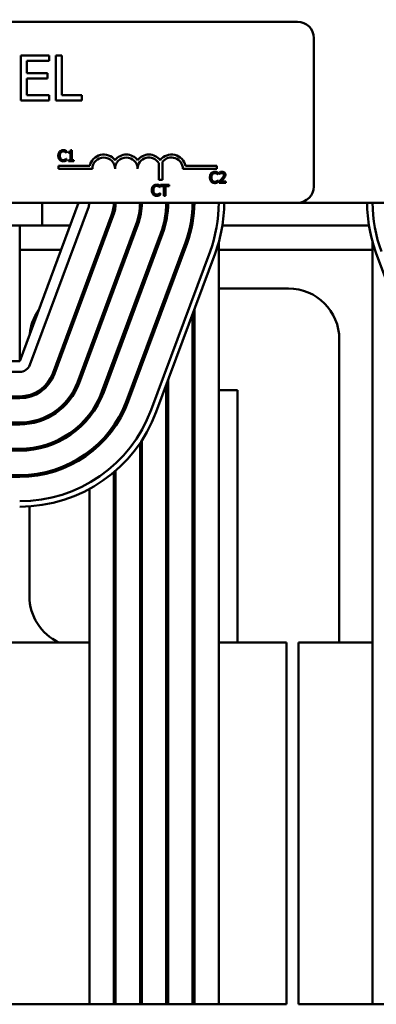
# Model space of a CAD drawing. Units: inches. Extents: x 0.05 to 2.15, y 0.02 to 1.67.
# Drawn here: x 0.47 to 0.54, y 1.13 to 1.34 of the extents above; entities that cross this region are included whole.
import ezdxf

# ---------------------------------------------------------------- set-up
doc = ezdxf.new("R2010")
doc.units = ezdxf.units.IN
doc.header["$LTSCALE"] = 0.1
doc.header["$MEASUREMENT"] = 0
doc.layers.add('Dimension (ANSI)', color=7, linetype='Continuous', lineweight=25)
doc.layers.add('Visible (ANSI)', color=7, linetype='Continuous', lineweight=50)
doc.styles.add('Note Text (ANSI)', font='tahoma.ttf')
doc.dimstyles.new('Default (ANSI)', dxfattribs={"dimscale": 0.1, "dimtxt": 0.1200000047683716, "dimasz": 0.0984251946210861, "dimexe": 0.125, "dimexo": 0.0625, "dimgap": 0.031496062992126, "dimtad": 0, "dimtih": 1, "dimtoh": 1, "dimrnd": 1e-08, "dimzin": 4, "dimdsep": 46, "dimtxsty": 'Note Text (ANSI)', "dimcen": 0.09, "dimdle": 0.3937007874015748, "dimclrd": 256, "dimclre": 256, "dimclrt": 256, "dimadec": 0, "dimazin": 1, "dimtfac": 1, "dimtofl": 0, "dimtmove": 0, "dimatfit": 3, "dimfxl": 1, "dimtolj": 1, "dimtzin": 4, "dimlwd": -1, "dimlwe": -1, "dimarcsym": 0})

# ---------------------------------------------------------------- blocks, each defined once
blk = doc.blocks.new('*D25')
at = {"layer": 'Defpoints', "color": 0, "transparency": 16777216}
for p in [(0.7086418011585075, 1.597992608591646), (0.157295647314761, 1.207088614778039), (0.7086418011585075, 1.207088614780445)]:
    blk.add_point(p, dxfattribs=at)
at = {"layer": 'Dimension (ANSI)', "transparency": 16777216}
for p, q in [((0.157295647314761, 1.21333861477804), (0.1572956473147611, 1.610492608591646)), ((0.7086418011585075, 1.213338614780445), (0.7086418011585075, 1.610492608591646)), ((0.1671381667768697, 1.597992608591646), (0.4071528990339922, 1.597992608591646)), ((0.6987992816963989, 1.597992608591646), (0.4587845494222461, 1.597992608591646))]:
    blk.add_line(p, q, dxfattribs=at)
for points in [[(0.1671381667768697, 1.599633028501998), (0.1671381667768697, 1.596352188681295), (0.1572956473147611, 1.597992608591646)], [(0.6987992816963989, 1.599633028501998), (0.6987992816963989, 1.596352188681295), (0.7086418011585075, 1.597992608591646)]]:
    blk.add_solid(points, dxfattribs=at)
at = {"layer": 'Dimension (ANSI)', "transparency": 16777216, "insert": (0.4103025053332049, 1.604137672353151), "char_height": 0.0120000004768372, "attachment_point": 1, "style": 'Note Text (ANSI)'}
blk.add_mtext('\\A1; \\fTahoma|b0|i0;\\H0.0120;14.55', dxfattribs=at)

msp = doc.modelspace()

# ---------------------------------------------------------------- linework, layer by layer
at = {"layer": 'Visible (ANSI)'}
for p, q in [((0.3409494934667694, 1.339011691703808), (0.5263341088513839, 1.339011691703808)), ((0.5297956473129223, 1.33555015324227), (0.5297956473129223, 1.304011691703808)), ((0.4735465735026894, 1.331869941859247), (0.4675311141740076, 1.331869941859247)), ((0.4675311141740076, 1.331869941859247), (0.4675311141740076, 1.322254557388271)), ((0.4735465735026894, 1.330732303177915), (0.4735465735026894, 1.331869941859247)), ((0.4749491417399469, 1.331869941859247), (0.4749491417399469, 1.322254557388271)), ((0.4762270372450037, 1.331869941859247), (0.4749491417399469, 1.331869941859247)), ((0.4762270372450037, 1.323392196069602), (0.4762270372450037, 1.331869941859247)), ((0.4688090096790643, 1.328098591710176), (0.4688090096790643, 1.330732303177915)), ((0.4688090096790643, 1.330732303177915), (0.4735465735026894, 1.330732303177915)), ((0.4732270996264253, 1.328098591710176), (0.4688090096790643, 1.328098591710176)), ((0.4688090096790643, 1.326960953028845), (0.4732270996264253, 1.326960953028845)), ((0.4688090096790643, 1.323392196069602), (0.4688090096790643, 1.326960953028845)), ((0.4732270996264253, 1.326960953028845), (0.4732270996264253, 1.328098591710176)), ((0.4735465735026894, 1.323392196069602), (0.4688090096790643, 1.323392196069602)), ((0.4735465735026894, 1.322254557388271), (0.4735465735026894, 1.323392196069602)), ((0.480520454460164, 1.323392196069602), (0.4762270372450037, 1.323392196069602)), ((0.480520454460164, 1.322254557388271), (0.480520454460164, 1.323392196069602)), ((0.4675311141740076, 1.322254557388271), (0.4735465735026894, 1.322254557388271)), ((0.4749491417399469, 1.322254557388271), (0.480520454460164, 1.322254557388271)), ((0.4755150392678209, 1.310309486094435), (0.4758375199254683, 1.310309486094435)), ((0.4772276811977017, 1.311175516550711), (0.4772519923811464, 1.311175516550711)), ((0.4772519923811464, 1.311175516550711), (0.4772519923811464, 1.311545794575484)), ((0.4776540619535012, 1.311384966746542), (0.4776540619535012, 1.311173646459677)), ((0.4776540619535012, 1.311173646459677), (0.4780729623451638, 1.311173646459677)), ((0.4780729623451638, 1.311173646459677), (0.4780729623451638, 1.310309486094435)), ((0.4780729623451638, 1.310309486094435), (0.4780729623451638, 1.309627081174387)), ((0.4780729623451638, 1.310309486094435), (0.4783703068196029, 1.310309486094435)), ((0.4783703068196029, 1.311706622404426), (0.4781309351672243, 1.311706622404426)), ((0.4783703068196029, 1.310309486094435), (0.4783703068196029, 1.311706622404426)), ((0.4783703068196029, 1.309627081174387), (0.4783703068196029, 1.310309486094435)), ((0.4755315408333071, 1.307761691703809), (0.4755315408333071, 1.308386409171358)), ((0.4755315408333071, 1.308386409171358), (0.4821834940431597, 1.308386409171358)), ((0.4772519923811464, 1.309915075193655), (0.4772295512887358, 1.309915075193655)), ((0.4772519923811464, 1.30954853735095), (0.4772519923811464, 1.309915075193655)), ((0.4780729623451638, 1.309627081174387), (0.4776540619535012, 1.309627081174387)), ((0.4776540619535012, 1.309627081174387), (0.4776540619535012, 1.309391449704077)), ((0.4776540619535012, 1.309391449704077), (0.4787798567560945, 1.309391449704077)), ((0.4787798567560945, 1.309627081174387), (0.4783703068196029, 1.309627081174387)), ((0.4787798567560945, 1.309391449704077), (0.4787798567560945, 1.309627081174387)), ((0.4968535761163377, 1.305409174174346), (0.4968535761163376, 1.308947053517779)), ((0.4976618745541403, 1.309223719255859), (0.4976618745541403, 1.305409174174346)), ((0.5025334337771685, 1.308386409171358), (0.5091853869871531, 1.308386409171358)), ((0.5091853869871531, 1.308386409171358), (0.5091853869871531, 1.307761691703809)), ((0.4827430792948456, 1.307761691703809), (0.4755315408333071, 1.307761691703809)), ((0.5091853869871531, 1.307761691703809), (0.5019738485256148, 1.307761691703809)), ((0.5094425577298104, 1.306561238981492), (0.5094668689132553, 1.306561238981492)), ((0.5094668689132553, 1.306561238981492), (0.5094668689132551, 1.306931517006265)), ((0.5097361620221811, 1.306995100101429), (0.5097361620221811, 1.306665964079408)), ((0.5097361620221811, 1.306665964079408), (0.509752992841489, 1.306665964079408)), ((0.4976618745541403, 1.305409174174346), (0.4968535761163377, 1.305409174174346)), ((0.4971329138570218, 1.303833016447481), (0.4971329138570218, 1.304203294472255)), ((0.49903853662088, 1.30435664193706), (0.4971834063149454, 1.30435664193706)), ((0.4971834063149454, 1.30435664193706), (0.4971834063149454, 1.304083608646065)), ((0.4971834063149454, 1.304083608646065), (0.4979576240031076, 1.304083608646065)), ((0.4979576240031076, 1.304083608646065), (0.4979576240031076, 1.30348609725127)), ((0.4982643189327178, 1.30348609725127), (0.4982643189327178, 1.304083608646065)), ((0.4982643189327178, 1.304083608646065), (0.49903853662088, 1.304083608646065)), ((0.49903853662088, 1.304083608646065), (0.49903853662088, 1.30435664193706)), ((0.5080384395982421, 1.305838614780732), (0.5077183555563277, 1.305838614780732)), ((0.5094668689132553, 1.305300797624435), (0.5094444278208446, 1.305300797624435)), ((0.5094668689132553, 1.304934259781731), (0.5094668689132553, 1.305300797624435)), ((0.5096875396552917, 1.305104438065844), (0.5096875396552917, 1.304777172134857)), ((0.5096875396552917, 1.304777172134857), (0.5111106789323242, 1.304777172134857)), ((0.5111106789323242, 1.305044595152749), (0.509977403765594, 1.305044595152749)), ((0.510759069621393, 1.305838614780732), (0.510400693355014, 1.305838614780732)), ((0.5111106789323242, 1.304777172134857), (0.5111106789323242, 1.305044595152749)), ((0.4957279178847699, 1.30348609725127), (0.4954030909933123, 1.30348609725127)), ((0.4971086026735771, 1.303833016447481), (0.4971329138570218, 1.303833016447481)), ((0.4971329138570218, 1.302572575090425), (0.4971104727646113, 1.302572575090425)), ((0.4971329138570218, 1.30220603724772), (0.4971329138570218, 1.302572575090425)), ((0.4982643189327178, 1.30348609725127), (0.4979576240031076, 1.30348609725127)), ((0.4979576240031076, 1.30348609725127), (0.4979576240031076, 1.302048949600846)), ((0.4979576240031076, 1.302048949600846), (0.4982643189327178, 1.302048949600846)), ((0.4982643189327178, 1.302048949600846), (0.4982643189327178, 1.30348609725127)), ((0.5263341088513838, 1.30055015324227), (0.3409494934667694, 1.30055015324227)), ((0.4797956473129225, 1.300550153242241), (0.4672956473129225, 1.266896307088395)), ((0.4819589364020449, 1.299746645865498), (0.469458936402057, 1.266092799712222)), ((0.4721033396206151, 1.300550153242269), (0.4721033396206151, 1.295742460934577)), ((0.4872956473128369, 1.300550153242097), (0.4872956473128293, 1.298117631965714)), ((0.4928725703895518, 1.300550153242088), (0.4928725703895419, 1.297355297909588)), ((0.4984494934665731, 1.300550153242079), (0.4984494934665612, 1.296742655189574)), ((0.5040264165434962, 1.30055015324207), (0.5040264165434826, 1.296215757984577)), ((0.5263341088513835, 1.30055015324227), (0.6644110319283066, 1.30055015324227)), ((0.4868263368530877, 1.297938754270472), (0.4743263368529399, 1.264284908116813)), ((0.4746868850340502, 1.264150990219813), (0.4871868850343083, 1.297804836374133)), ((0.3951802626975382, 1.295742460934577), (0.472103339620615, 1.295742460934577)), ((0.4672956473129227, 1.29574246093455), (0.4672956473129227, 1.266896307088396)), ((0.472103339620615, 1.295742460934474), (0.4780099330272084, 1.295742460934474)), ((0.4920542854853575, 1.295996944778735), (0.4795542854852098, 1.262343098624635)), ((0.4799148336667608, 1.262209180728737), (0.4924148336666882, 1.295863026882175)), ((0.5103816399613823, 1.295742460934474), (0.5415173462654197, 1.295742460934474)), ((0.4972822341175172, 1.294055135286116), (0.4847822341173693, 1.260401289131796)), ((0.4851427822989204, 1.260267371235898), (0.4976427822990682, 1.293921217389998)), ((0.502510182749897, 1.292113325793939), (0.4900101827498595, 1.258459479639838)), ((0.4903707309315207, 1.25832556174394), (0.5028707309314483, 1.29197940789782)), ((0.509603339620393, 1.292176484325495), (0.509603339620127, 1.207088614780484)), ((0.5422956473123588, 1.130165537857917), (0.5422956473090145, 1.292176481857781)), ((0.4672956473129228, 1.290569384011398), (0.4760885044557798, 1.290569384011398)), ((0.5077381311783687, 1.290171516301738), (0.4952381311782762, 1.256517670148047)), ((0.4963197757232338, 1.256115916460933), (0.5088197757230302, 1.289769762613716)), ((0.5096033396203984, 1.290569384011398), (0.5422956473111316, 1.290569384011398)), ((0.5430792105588538, 1.289769762528312), (0.5555792108027215, 1.256115916460029)), ((0.4821033396204764, 1.284118367952402), (0.4821033396204797, 1.285222992490628)), ((0.4872956473127826, 1.283185226621881), (0.4872956473127792, 1.2820806020833)), ((0.4876802626972927, 1.28311610504161), (0.487680262697296, 1.284220729580192)), ((0.4932571857741575, 1.282113842130707), (0.4932571857741608, 1.283218466669397)), ((0.4810248564710663, 1.282319384011375), (0.4814351455852759, 1.282319384011375)), ((0.487295647312791, 1.282319384011375), (0.487384337743246, 1.282319384011375)), ((0.4928725703894945, 1.282182963710667), (0.492872570389491, 1.281078339171984)), ((0.4929232407869385, 1.282319384011375), (0.4932571857741702, 1.282319384011375)), ((0.4984494934665125, 1.281180700800185), (0.498449493466509, 1.280076076261388)), ((0.4988341088511266, 1.281111579219992), (0.49883410885113, 1.282216203758785)), ((0.5096033396203734, 1.282319384011375), (0.5244110319283067, 1.282319384011375)), ((0.5040264165434221, 1.276864564822677), (0.5040264165429845, 1.130165537857418)), ((0.5044110319275998, 1.130165537857417), (0.5044110319280402, 1.277900067781259)), ((0.5352187242359989, 1.271511691703682), (0.5352187242359989, 1.20708861477814)), ((0.4821033396204287, 1.268101312142455), (0.4821033396204319, 1.269205936681007)), ((0.4672956473129227, 1.266896307088396), (0.3999879550052305, 1.266896307088396)), ((0.4872956473127326, 1.267168170811659), (0.4872956473127291, 1.266063546273074)), ((0.4876802626972451, 1.267099049231392), (0.4876802626972483, 1.268203673769983)), ((0.4932571857741098, 1.266096786320229), (0.4932571857741131, 1.267201410859056)), ((0.4672956473128007, 1.26458861478055), (0.3999879550052471, 1.26458861478076)), ((0.4928725703894444, 1.266165907900318), (0.4928725703894409, 1.265061283361487)), ((0.4988341088506767, 1.130165537857434), (0.4988341088510725, 1.26288527488196)), ((0.4984494934664521, 1.261849771923372), (0.4984494934660614, 1.130165537857436)), ((0.4988341088510763, 1.26070399939599), (0.4984494934664609, 1.26070399939599)), ((0.5044110319279993, 1.26070399939599), (0.5040264165433842, 1.26070399939599)), ((0.5136033396206143, 1.26070399939599), (0.5096033396203072, 1.26070399939599)), ((0.5136033396206142, 1.207088614780425), (0.5136033396206143, 1.26070399939599)), ((0.4672956473125726, 1.259396307088225), (0.399987955004995, 1.259396307088435)), ((0.3999879550049944, 1.259011691703924), (0.467295647312572, 1.259011691703713)), ((0.4693725703898451, 1.25929015495376), (0.4693725703898451, 1.259689616410043)), ((0.467295647312564, 1.25381938401151), (0.3999879550049863, 1.253819384011721)), ((0.4693725703898451, 1.253595953398067), (0.4693725703898451, 1.253985369566498)), ((0.4821033396203894, 1.254929884637586), (0.4821033396203913, 1.25555178308556)), ((0.4876802626972033, 1.25309831392319), (0.4876802626972053, 1.253796779114523)), ((0.3999879550049857, 1.253434768627056), (0.4672956473125633, 1.253434768626846)), ((0.4872956473126889, 1.253216753824003), (0.4872956473126867, 1.252546493160608)), ((0.4932571857737046, 1.130165537857452), (0.4932571857740619, 1.250025759556037)), ((0.4672956473125552, 1.248242460934489), (0.3999879550049776, 1.248242460934699)), ((0.399987955004977, 1.247857845550084), (0.4672956473125545, 1.247857845549873)), ((0.4693725703898451, 1.247971471335141), (0.4693725703898451, 1.24835844402742)), ((0.4821033396203665, 1.24723290432373), (0.4821033396203679, 1.247716567099626)), ((0.4928725703893921, 1.249448159352646), (0.4928725703890401, 1.130165537857453)), ((0.4872956473126578, 1.243261230279609), (0.4872956473123251, 1.13016553785747)), ((0.4876802626968368, 1.130165537857469), (0.4876802626971749, 1.243592137692652)), ((0.4672956473125465, 1.242665537857566), (0.3999879550049688, 1.242665537857776)), ((0.3999879550049683, 1.242280922473161), (0.4672956473125459, 1.24228092247295)), ((0.4693725703898451, 1.242368699167913), (0.4693725703898451, 1.242754712939452)), ((0.4821033396200175, 1.130165537857487), (0.482103339620344, 1.239705332365234)), ((0.4693725703898451, 1.216896307088298), (0.4693725703898451, 1.236004507956602)), ((0.3996033396224534, 1.207088614780803), (0.4821033396202533, 1.207088614780557)), ((0.487295647312561, 1.207088614780542), (0.4876802626970725, 1.207088614780541)), ((0.4928725703892758, 1.207088614780525), (0.4932571857739403, 1.207088614780524)), ((0.498449493466297, 1.207088614780509), (0.4988341088509124, 1.207088614780507)), ((0.5040264165432252, 1.207088614780492), (0.5044110319278406, 1.207088614780491)), ((0.5096033396201614, 1.207088614780488), (0.5240264165432382, 1.207088614780445)), ((0.509603339619932, 1.130165537857411), (0.5096033396201614, 1.207088614780488)), ((0.5240264165430089, 1.130165537857368), (0.5240264165432382, 1.207088614780445)), ((0.5422956473117706, 1.207088614778367), (0.5265264165455293, 1.207088614778039)), ((0.5265264165455293, 1.207088614778039), (0.5265264165471263, 1.130165537854963)), ((0.482103339620018, 1.13016553785748), (0.3996033396240506, 1.130165537857727)), ((0.4872956473123251, 1.13016553785747), (0.4821033396200175, 1.130165537857487)), ((0.4876802626968372, 1.130165537857464), (0.4872956473123257, 1.130165537857465)), ((0.4928725703890401, 1.130165537857453), (0.4876802626968368, 1.130165537857469)), ((0.493257185773705, 1.130165537857447), (0.4928725703890406, 1.130165537857448)), ((0.4984494934660614, 1.130165537857436), (0.4932571857737046, 1.130165537857452)), ((0.4988341088506771, 1.130165537857431), (0.4984494934660618, 1.130165537857432)), ((0.5040264165429845, 1.130165537857418), (0.4988341088506767, 1.130165537857434)), ((0.5040264165429847, 1.130165537857415), (0.5044110319276001, 1.130165537857414)), ((0.5096033396199074, 1.130165537857401), (0.5044110319275998, 1.130165537857417)), ((0.509603339619932, 1.130165537857411), (0.5240264165430089, 1.130165537857368)), ((0.5422956473123591, 1.13016553785529), (0.5265264165471264, 1.130165537854963)), ((0.5474879550046666, 1.130165537857901), (0.5422956473123588, 1.130165537857917))]:
    msp.add_line(p, q, dxfattribs=at)
for centre, radius, start, end in [((0.5263341088513839, 1.33555015324227), 0.0034615384615384, 0, 90), ((0.4851469254486918, 1.307761691703809), 0.0030285636215135, 37.46502173079707, 168.0958436849673), ((0.489954617756384, 1.307761691703809), 0.0030285636213954, 37.46502173019655, 142.5349782674912), ((0.4947623100640763, 1.307761691703809), 0.0030285636213954, 37.46502172997665, 142.5349782698042), ((0.4995700023717685, 1.307761691703809), 0.0030285636213841, 11.90415631554855, 142.5349782698599), ((0.4851469254486918, 1.307761691703809), 0.0024038461538461, 0, 180), ((0.489954617756384, 1.307761691703809), 0.0024038461538462, 0, 180), ((0.4947623100640763, 1.307761691703809), 0.0024038461538461, 29.54523253001559, 180), ((0.4995700023717686, 1.307761691703809), 0.0024038461538461, 0, 142.5402853986614), ((0.5263341088513839, 1.304011691703808), 0.0034615384615384, 270, 0), ((0.4797956473127959, 1.300550153241518), 0.0023076923076923, 339.6235647858649, 0), ((0.4797956473128576, 1.30055015324211), 0.007499999999885, 339.6235647893655, 0), ((0.4797956473128579, 1.30055015324211), 0.0078846153843956, 339.623564786095, 0), ((0.4797956473128577, 1.30055015324211), 0.013076923076791, 339.623564789022, 0), ((0.4797956473128575, 1.30055015324211), 0.013461538461469, 339.6235647864004, 0), ((0.4797956473128579, 1.30055015324211), 0.0186538461537191, 339.6235647862275, 0), ((0.4797956473128574, 1.30055015324211), 0.019038461538335, 339.6235647859054, 0), ((0.4797956473128575, 1.30055015324211), 0.0242307692306426, 339.623564785878, 0), ((0.4797956473128576, 1.30055015324211), 0.0246153846152578, 339.6235647856339, 0), ((0.479795647114409, 1.300550153256469), 0.0298076923075651, 339.623564756091, 0), ((0.4797956471144089, 1.30055015325647), 0.0309615384614114, 339.6235647572034, 0), ((0.5721033390952888, 1.300550153365287), 0.030961538461411, 180, 200.3764356262343), ((0.5721033390952897, 1.300550153365288), 0.0298076923075658, 180, 200.3764356259551), ((0.5244110319283067, 1.271511691703683), 0.0108076923076923, 0, 90), ((0.4801802626975373, 1.271511691703683), 0.0108076923076922, 145.2919507274647, 173.9551788448625), ((0.4672956473128079, 1.266896307088242), 0.0023076923076923, 269.9999999998212, 339.6235647858649), ((0.4672956473126889, 1.266896307088225), 0.0074999999998846, 269.9999999991126, 339.6235647910398), ((0.4672956473126889, 1.266896307088225), 0.0078846153843957, 269.9999999991508, 339.6235647829052), ((0.4672956473126888, 1.266896307088225), 0.0130769230767908, 269.9999999994524, 339.623564788172), ((0.4672956473126888, 1.266896307088225), 0.0134615384614686, 269.9999999994657, 339.6235647885388), ((0.4672956473126889, 1.266896307088225), 0.018653846153719, 269.9999999995895, 339.6235647849981), ((0.4672956473126889, 1.266896307088225), 0.0190384615383344, 269.9999999995957, 339.6235647853211), ((0.4672956473126889, 1.266896307088225), 0.0242307692306422, 269.999999999663, 339.6235647855105), ((0.4672956473126889, 1.266896307088225), 0.0246153846152575, 269.9999999996671, 339.6235647858421), ((0.4672956471089128, 1.266896307088216), 0.0298076923075653, 269.999999999821, 339.6235647859468), ((0.4672956471089128, 1.266896307088216), 0.0309615384614114, 269.9999999997827, 339.6235647877134), ((0.4801802626975374, 1.216896307088298), 0.0108076923076923, 180, 245.1584840709265), ((0.480180262697529, 1.216896307088307), 0.0108076923077047, 311.1751442327319, 313.94361888304)]:
    msp.add_arc(centre, radius, start, end, dxfattribs=at)
for points, knots in [([(0.4757895811923956, 1.311422368567227), (0.4756928274471206, 1.311312714322582), (0.4756229594452545, 1.311186652202707), (0.4755467052508725, 1.310964646320329), (0.4755015871731275, 1.310805014359954), (0.4755015871731275, 1.310543425781149)], [-0.1374564613808202, -0.1374564613808202, -0.1374564613808202, -0.1374564613808202, -0.0518259292329006, -0.0518259292329006, 0, 0, 0, 0]), ([(0.475515039267821, 1.310309486094435), (0.4755320070618303, 1.310169487473273), (0.4755643683202284, 1.310051347193284), (0.4756514660507519, 1.309840203906068), (0.4757115902986939, 1.30973959864858), (0.4757914512834298, 1.309653262448866)], [-0.0452568770274725, -0.0452568770274725, -0.0452568770274725, -0.0452568770274725, -0.0233005597948289, -0.0233005597948289, 0, 0, 0, 0]), ([(0.476539487697113, 1.311740284043042), (0.4764581635005102, 1.311740284043042), (0.4763770081550518, 1.311732899777437), (0.4762227548797428, 1.311700134563739), (0.4761512827060902, 1.311676265832492), (0.475969842259046, 1.31158938978572), (0.4758725282911077, 1.311515403826593), (0.4757895811923956, 1.311422368567227)], [-0.0560015917496133, -0.0560015917496133, -0.0560015917496133, -0.0560015917496133, -0.0398551454685274, -0.0398551454685274, -0.0246941942448648, -0.0246941942448648, 0, 0, 0, 0]), ([(0.4758213727399771, 1.310543425781149), (0.4758213727399771, 1.310680876843397), (0.4758368750338005, 1.310844193610009), (0.4759268168332632, 1.311089529618187), (0.4759692447206082, 1.31117089673523), (0.47602708275374, 1.311240969736909)], [-0.0517877902681915, -0.0517877902681915, -0.0517877902681915, -0.0517877902681915, -0.0180011003854734, -0.0180011003854734, 0, 0, 0, 0]), ([(0.4760345631178768, 1.309845881825389), (0.4759633719036318, 1.309930505344209), (0.4759133686658483, 1.310029936442191), (0.4758669318897308, 1.310169246770543), (0.4758500710766422, 1.310225870200113), (0.4758375199254684, 1.310309486094435)], [-0.1201722325797322, -0.1201722325797322, -0.1201722325797322, -0.1201722325797322, -0.0437750576442603, -0.0437750576442603, -0.0186897863777011, -0.0186897863777011, -0.0186897863777011, -0.0186897863777011]), ([(0.47602708275374, 1.311240969736909), (0.4760619898188709, 1.311281804416873), (0.4761008509357201, 1.31131857103329), (0.4761864804184651, 1.311381631666256), (0.4762320812467016, 1.311407311818908), (0.4763625224956267, 1.311461857140295), (0.4764484257255481, 1.311478471298253), (0.4765376176060788, 1.311478471298253)], [-0.0385682893952951, -0.0385682893952951, -0.0385682893952951, -0.0385682893952951, -0.0280114392602309, -0.0280114392602309, -0.017670695370746, -0.017670695370746, 0, 0, 0, 0]), ([(0.4765376176060788, 1.311478471298253), (0.4766173487748689, 1.311478471298253), (0.4766995591396742, 1.311470356574727), (0.4768130459645329, 1.311436617248418), (0.4768853760116817, 1.311413698179126), (0.4769677385439468, 1.311368135927235)], [-0.0572102189995815, -0.0572102189995815, -0.0572102189995815, -0.0572102189995815, -0.0186480343636391, -0.0186480343636391, 0, 0, 0, 0]), ([(0.4769452974515362, 1.311680441129948), (0.4768840460942741, 1.311699082847375), (0.4768205080703963, 1.311713023996024), (0.4767251080493395, 1.311728778127942), (0.4766501856221589, 1.311740284043042), (0.476539487697113, 1.311740284043042)], [-0.0648859216776724, -0.0648859216776724, -0.0648859216776724, -0.0648859216776724, -0.0219314729100802, -0.0219314729100802, 0, 0, 0, 0]), ([(0.4772519923811464, 1.311545794575484), (0.4772014857694347, 1.311572895684208), (0.4771500620207598, 1.311598195556977), (0.4770709480393475, 1.311633463235438), (0.4770152381922334, 1.311657710389221), (0.4769452974515362, 1.311680441129948)], [-0.0430724803107696, -0.0430724803107696, -0.0430724803107696, -0.0430724803107696, -0.0145700979623005, -0.0145700979623005, 0, 0, 0, 0]), ([(0.4769677385439468, 1.311368135927235), (0.4770213177384999, 1.311338612697583), (0.4770756763839608, 1.311304217156915), (0.477158447161814, 1.311236052986918), (0.4771936609484225, 1.311206444050056), (0.4772276811977017, 1.311175516550711)], [-0.0212435603007151, -0.0212435603007151, -0.0212435603007151, -0.0212435603007151, -0.0091089698065257, -0.0091089698065257, 0, 0, 0, 0]), ([(0.4781309351672243, 1.311706622404426), (0.4781284401579643, 1.311675434788676), (0.4781236862578393, 1.311643863337907), (0.4781085694223669, 1.311587543471688), (0.4780989436481932, 1.31156200228189), (0.4780715201293687, 1.311512825855095), (0.478053479139948, 1.311490197495614), (0.478017935286066, 1.311460741179137), (0.4779892880984496, 1.311439548820205), (0.4778535794246501, 1.311393596226533), (0.4777526572315846, 1.311384966746542), (0.4776540619535012, 1.311384966746542)], [-0.1005438135464433, -0.1005438135464433, -0.1005438135464433, -0.1005438135464433, -0.0762723394817063, -0.0762723394817063, -0.0553229370284704, -0.0553229370284704, -0.0326179861171989, -0.0326179861171989, -0.0195336964938786, -0.0195336964938786, 0, 0, 0, 0]), ([(0.4757914512834298, 1.309653262448866), (0.4758369414941911, 1.30960346911006), (0.4758872425973663, 1.309559109799593), (0.4759980401193894, 1.309482403822808), (0.4760571314374747, 1.309450993120323), (0.4762162675021659, 1.309387495478747), (0.4763516036970474, 1.309350307701324), (0.4765338774240104, 1.309350307701324)], [-0.0828943449628916, -0.0828943449628916, -0.0828943449628916, -0.0828943449628916, -0.0594806026453521, -0.0594806026453521, -0.0361120707859078, -0.0361120707859078, 0, 0, 0, 0]), ([(0.4765376176060788, 1.309615860628182), (0.476484619809188, 1.309615860628182), (0.476432223565112, 1.30962160029439), (0.4763202612870322, 1.309647881515759), (0.4762706720865286, 1.309668443835193), (0.4761565410205296, 1.309726362251327), (0.4760906437836737, 1.309780094890512), (0.4760345631178768, 1.309845881825389)], [-0.0323899498278952, -0.0323899498278952, -0.0323899498278952, -0.0323899498278952, -0.0253561977070479, -0.0253561977070479, -0.0171267399167292, -0.0171267399167292, 0, 0, 0, 0]), ([(0.4765338774240104, 1.309350307701324), (0.4766115480955018, 1.309350307701324), (0.4766923968462063, 1.309354246705041), (0.4768216554608342, 1.30937953643399), (0.4768840423349586, 1.309397212606363), (0.4769452974515362, 1.309417630978556)], [-0.0260942616630013, -0.0260942616630013, -0.0260942616630013, -0.0260942616630013, -0.0127923235512894, -0.0127923235512894, 0, 0, 0, 0]), ([(0.4769845693632547, 1.309729936181268), (0.4769214129779263, 1.309694998606406), (0.4768528434032858, 1.309668635228862), (0.4767487711454151, 1.309638531683196), (0.4766652470629596, 1.309615860628182), (0.4765376176060788, 1.309615860628182)], [-0.0756992498913368, -0.0756992498913368, -0.0756992498913368, -0.0756992498913368, -0.0252859479972126, -0.0252859479972126, 0, 0, 0, 0]), ([(0.4769452974515362, 1.309417630978556), (0.4769993802021819, 1.309434598116013), (0.47705690806305, 1.309455444919921), (0.4771557685952804, 1.309503502123089), (0.4772037972489393, 1.309526203021391), (0.4772519923811464, 1.30954853735095)], [-0.0217777948759904, -0.0217777948759904, -0.0217777948759904, -0.0217777948759904, -0.0105238707936623, -0.0105238707936623, 0, 0, 0, 0]), ([(0.4772295512887358, 1.309915075193655), (0.4772007257084992, 1.309886249613418), (0.4771627986857186, 1.309854380372037), (0.4771137846554922, 1.30981487652678), (0.4770669820052461, 1.309777552374419), (0.4769845693632547, 1.309729936181268)], [-0.0525538082276332, -0.0525538082276332, -0.0525538082276332, -0.0525538082276332, -0.018856971063831, -0.018856971063831, 0, 0, 0, 0]), ([(0.5080044577245043, 1.306808090998008), (0.5079077039792292, 1.306698436753362), (0.5078378359773632, 1.306572374633488), (0.5077615817829814, 1.30635036875111), (0.5077164637052363, 1.306190736790735), (0.5077164637052363, 1.30592914821193)], [-0.1374564613814849, -0.1374564613814849, -0.1374564613814849, -0.1374564613814849, -0.051825929232978, -0.051825929232978, 0, 0, 0, 0]), ([(0.5087543642292218, 1.307126006473823), (0.508673040032619, 1.307126006473823), (0.5085918846871605, 1.307118622208218), (0.5084376314118517, 1.30708585699452), (0.508366159238199, 1.307061988263273), (0.5081847187911548, 1.306975112216501), (0.5080874048232163, 1.306901126257374), (0.5080044577245043, 1.306808090998008)], [-0.0560015917496214, -0.0560015917496214, -0.0560015917496214, -0.0560015917496214, -0.0398551454685211, -0.0398551454685211, -0.0246941942448594, -0.0246941942448594, 0, 0, 0, 0]), ([(0.5080362492720858, 1.30592914821193), (0.5080362492720858, 1.306066599274178), (0.5080517515659092, 1.306229916040789), (0.508141693365372, 1.306475252048968), (0.508184121252717, 1.30655661916601), (0.5082419592858489, 1.30662669216769)], [-0.0517877902682874, -0.0517877902682874, -0.0517877902682874, -0.0517877902682874, -0.0180011003854779, -0.0180011003854779, 0, 0, 0, 0]), ([(0.5082419592858489, 1.30662669216769), (0.5082768663509797, 1.306667526847654), (0.5083157274678289, 1.306704293464071), (0.5084013569505738, 1.306767354097037), (0.5084469577788103, 1.306793034249689), (0.5085773990277355, 1.306847579571076), (0.5086633022576569, 1.306864193729034), (0.5087524941381876, 1.306864193729034)], [-0.0385682893953413, -0.0385682893953413, -0.0385682893953413, -0.0385682893953413, -0.0280114392602496, -0.0280114392602496, -0.0176706953707449, -0.0176706953707449, 0, 0, 0, 0]), ([(0.5087524941381876, 1.306864193729034), (0.5088322253069777, 1.306864193729034), (0.5089144356717828, 1.306856079005508), (0.5090279224966416, 1.306822339679199), (0.5091002525437905, 1.306799420609907), (0.5091826150760554, 1.306753858358016)], [-0.05721021899956, -0.05721021899956, -0.05721021899956, -0.05721021899956, -0.0186480343636347, -0.0186480343636347, 0, 0, 0, 0]), ([(0.509160173983645, 1.307066163560729), (0.509098922626383, 1.307084805278156), (0.509035384602505, 1.307098746426805), (0.5089399845814484, 1.307114500558723), (0.5088650621542677, 1.307126006473823), (0.5087543642292218, 1.307126006473823)], [-0.0648859216778124, -0.0648859216778124, -0.0648859216778124, -0.0648859216778124, -0.0219314729100948, -0.0219314729100948, 0, 0, 0, 0]), ([(0.5094668689132553, 1.306931517006265), (0.5094163623015433, 1.306958618114989), (0.5093649385528685, 1.306983917987758), (0.5092858245714559, 1.307019185666219), (0.5092301147243419, 1.307043432820002), (0.509160173983645, 1.307066163560729)], [-0.0430724803103762, -0.0430724803103762, -0.0430724803103762, -0.0430724803103762, -0.0145700979622644, -0.0145700979622644, 0, 0, 0, 0]), ([(0.5091826150760554, 1.306753858358016), (0.5092361942706085, 1.306724335128364), (0.5092905529160695, 1.306689939587696), (0.5093733236939229, 1.306621775417699), (0.5094085374805312, 1.306592166480837), (0.5094425577298104, 1.306561238981492)], [-0.0212435603007145, -0.0212435603007145, -0.0212435603007145, -0.0212435603007145, -0.0091089698065257, -0.0091089698065257, 0, 0, 0, 0]), ([(0.510327110788991, 1.30713348683796), (0.5102176528854132, 1.30713348683796), (0.5101083549943699, 1.307115973132162), (0.5099575793974008, 1.307075601524231), (0.5098299049480889, 1.307041052516089), (0.5097361620221812, 1.306995100101429)], [-0.069193703107341, -0.069193703107341, -0.069193703107341, -0.069193703107341, -0.02068372854169, -0.02068372854169, 0, 0, 0, 0]), ([(0.509752992841489, 1.306665964079408), (0.5097830857270247, 1.306687029099283), (0.5098201487373687, 1.306710455554007), (0.5098674200811115, 1.306739545611695), (0.5099127109645427, 1.306767253149313), (0.509977403765594, 1.306793130269734)], [-0.0401629617905848, -0.0401629617905848, -0.0401629617905848, -0.0401629617905848, -0.0138042644151793, -0.0138042644151793, 0, 0, 0, 0]), ([(0.509977403765594, 1.306793130269734), (0.5100296070892647, 1.30681477555028), (0.5100833354379495, 1.306832073758193), (0.5101651089053363, 1.306852062827998), (0.5102262773296803, 1.306866063820068), (0.5103046696965805, 1.306866063820068)], [-0.0472529249528061, -0.0472529249528061, -0.0472529249528061, -0.0472529249528061, -0.0155310957302735, -0.0155310957302735, 0, 0, 0, 0]), ([(0.5103046696965805, 1.306866063820068), (0.5103786868291255, 1.306866063820068), (0.5104307566636352, 1.306853267604702), (0.5105105580592874, 1.306826092868681), (0.5105512116182866, 1.306803457392892), (0.5105870534427459, 1.306772559268358)], [-0.0167018995280751, -0.0167018995280751, -0.0167018995280751, -0.0167018995280751, -0.0093753483871178, -0.0093753483871178, 0, 0, 0, 0]), ([(0.5110153042895796, 1.306499525977363), (0.5110153042895796, 1.306548894403224), (0.511011388201117, 1.306598364552787), (0.5109938724695211, 1.306691607598037), (0.5109811187318563, 1.306735193380015), (0.510934023973355, 1.306844967732363), (0.5108927486483105, 1.306904578909737), (0.5107974474273873, 1.30699687869745), (0.5107356345788424, 1.307044394272403), (0.5105445732946386, 1.30711923532906), (0.5104349226946543, 1.30713348683796), (0.510327110788991, 1.30713348683796)], [-0.0959953968772388, -0.0959953968772388, -0.0959953968772388, -0.0959953968772388, -0.0798006493898991, -0.0798006493898991, -0.0648758660408997, -0.0648758660408997, -0.0406209224379668, -0.0406209224379668, -0.0213596947500188, -0.0213596947500188, 0, 0, 0, 0]), ([(0.5107011289958328, 1.306482695158055), (0.5107011289958328, 1.306420859819415), (0.5106930713375468, 1.306360085450097), (0.5106604649896426, 1.306238523920047), (0.5106358341484679, 1.306179645062078), (0.510556768422153, 1.306036866177665), (0.5104824916672726, 1.305937351716102), (0.510400693355014, 1.305838614780732)], [-0.0714924336001612, -0.0714924336001612, -0.0714924336001612, -0.0714924336001612, -0.0560517545984899, -0.0560517545984899, -0.0400647447569794, -0.0400647447569794, -0.0152962805039805, -0.0152962805039805, -0.0152962805039805, -0.0152962805039805]), ([(0.5105870534427459, 1.306772559268358), (0.5106053243145717, 1.306756808516784), (0.5106213334085059, 1.306738994834232), (0.5106497530102069, 1.306698575845147), (0.5106616099104768, 1.306676267662389), (0.5106830626614617, 1.306623976581863), (0.5107011289958328, 1.306569978315823), (0.5107011289958328, 1.306482695158055)], [-0.0446470660624478, -0.0446470660624478, -0.0446470660624478, -0.0446470660624478, -0.0312921733068162, -0.0312921733068162, -0.0172925392169254, -0.0172925392169254, 0, 0, 0, 0]), ([(0.5108956184633903, 1.306037613491914), (0.5109340115117748, 1.306104161442447), (0.5109628877197494, 1.306174926346004), (0.510994598588529, 1.306288712404567), (0.5110153042895796, 1.306372210021164), (0.5110153042895796, 1.306499525977363)], [-0.0721523422388364, -0.0721523422388364, -0.0721523422388364, -0.0721523422388364, -0.0252238372422209, -0.0252238372422209, 0, 0, 0, 0]), ([(0.4956705026682709, 1.304079868463997), (0.4955737489229959, 1.303970214219352), (0.4955038809211298, 1.303844152099477), (0.4954401089501653, 1.303658486867555), (0.4954187716042659, 1.303586786350068), (0.4954030909933123, 1.30348609725127)], [-0.1374564613808179, -0.1374564613808179, -0.1374564613808179, -0.1374564613808179, -0.0518259292329003, -0.0518259292329003, -0.0225005624285582, -0.0225005624285582, -0.0225005624285582, -0.0225005624285582]), ([(0.4964204091729884, 1.304397783939812), (0.4963390849763857, 1.304397783939812), (0.4962579296309272, 1.304390399674207), (0.4961036763556183, 1.304357634460509), (0.4960322041819655, 1.304333765729262), (0.4958507637349214, 1.30424688968249), (0.4957534497669831, 1.304172903723363), (0.4956705026682709, 1.304079868463997)], [-0.0560015917496184, -0.0560015917496184, -0.0560015917496184, -0.0560015917496184, -0.039855145468531, -0.039855145468531, -0.0246941942448676, -0.0246941942448676, 0, 0, 0, 0]), ([(0.4959080042296155, 1.303898469633678), (0.4959429112947463, 1.303939304313643), (0.4959817724115955, 1.30397607093006), (0.4960674018943405, 1.304039131563026), (0.4961130027225769, 1.304064811715678), (0.4962434439715021, 1.304119357037065), (0.4963293472014235, 1.304135971195023), (0.4964185390819543, 1.304135971195023)], [-0.0385682893953412, -0.0385682893953412, -0.0385682893953412, -0.0385682893953412, -0.0280114392602498, -0.0280114392602498, -0.0176706953707469, -0.0176706953707469, 0, 0, 0, 0]), ([(0.4964185390819543, 1.304135971195023), (0.4964982702507444, 1.304135971195023), (0.4965804806155496, 1.304127856471497), (0.4966939674404084, 1.304094117145188), (0.4967662974875572, 1.304071198075896), (0.4968486600198222, 1.304025635824005)], [-0.0572102189995881, -0.0572102189995881, -0.0572102189995881, -0.0572102189995881, -0.0186480343636401, -0.0186480343636401, 0, 0, 0, 0]), ([(0.4968262189274117, 1.304337941026717), (0.4967649675701497, 1.304356582744145), (0.4967014295462717, 1.304370523892794), (0.496606029525215, 1.304386278024712), (0.4965311070980344, 1.304397783939812), (0.4964204091729884, 1.304397783939812)], [-0.0648859216777566, -0.0648859216777566, -0.0648859216777566, -0.0648859216777566, -0.0219314729100867, -0.0219314729100867, 0, 0, 0, 0]), ([(0.4971329138570219, 1.304203294472255), (0.49708240724531, 1.304230395580978), (0.4970309834966352, 1.304255695453747), (0.4969518695152228, 1.304290963132208), (0.4968961596681087, 1.304315210285991), (0.4968262189274117, 1.304337941026717)], [-0.0430724803107779, -0.0430724803107779, -0.0430724803107779, -0.0430724803107779, -0.0145700979623014, -0.0145700979623014, 0, 0, 0, 0]), ([(0.4968486600198222, 1.304025635824005), (0.4969022392143752, 1.303996112594353), (0.4969565978598362, 1.303961717053685), (0.4970393686376894, 1.303893552883689), (0.4970745824242978, 1.303863943946826), (0.4971086026735771, 1.303833016447481)], [-0.0212435603007151, -0.0212435603007151, -0.0212435603007151, -0.0212435603007151, -0.0091089698065257, -0.0091089698065257, 0, 0, 0, 0]), ([(0.5077183555563277, 1.305838614780732), (0.5077270875049381, 1.305633564491403), (0.5077655317635079, 1.305470313046549), (0.5078663425828606, 1.305225926336848), (0.5079264668308026, 1.305125321079361), (0.5080063278155386, 1.305038984879646)], [-0.0523823390926707, -0.0523823390926707, -0.0523823390926707, -0.0523823390926707, -0.0233005597948297, -0.0233005597948297, 0, 0, 0, 0]), ([(0.5080063278155386, 1.305038984879646), (0.5080518180263, 1.30498919154084), (0.5081021191294751, 1.304944832230374), (0.5082129166514981, 1.304868126253588), (0.5082720079695832, 1.304836715551104), (0.5084311440342747, 1.304773217909528), (0.5085664802291562, 1.304736030132104), (0.5087487539561192, 1.304736030132104)], [-0.0828943449630915, -0.0828943449630915, -0.0828943449630915, -0.0828943449630915, -0.0594806026454334, -0.0594806026454334, -0.0361120707859102, -0.0361120707859102, 0, 0, 0, 0]), ([(0.5082494396499856, 1.30523160425617), (0.5081782484357406, 1.305316227774989), (0.508128245197957, 1.305415658872972), (0.5080761686582972, 1.305571888491951), (0.5080467088751593, 1.305672528933399), (0.5080384395982422, 1.305838614780732)], [-0.1201722325794399, -0.1201722325794399, -0.1201722325794399, -0.1201722325794399, -0.0437750576442321, -0.0437750576442321, -0.0063647059534845, -0.0063647059534845, -0.0063647059534845, -0.0063647059534845]), ([(0.5087524941381876, 1.305001583058962), (0.5086994963412969, 1.305001583058962), (0.5086471000972207, 1.30500732272517), (0.5085351378191453, 1.305033603946538), (0.5084855486186415, 1.305054166265971), (0.5083714175526383, 1.305112084682107), (0.5083055203157825, 1.305165817321293), (0.5082494396499856, 1.30523160425617)], [-0.0323899498301962, -0.0323899498301962, -0.0323899498301962, -0.0323899498301962, -0.0253561977080012, -0.0253561977080012, -0.0171267399167181, -0.0171267399167181, 0, 0, 0, 0]), ([(0.5087487539561192, 1.304736030132104), (0.5088264246276106, 1.304736030132104), (0.5089072733783152, 1.304739969135822), (0.5090365319929429, 1.304765258864771), (0.5090989188670675, 1.304782935037144), (0.509160173983645, 1.304803353409336)], [-0.0260942616630001, -0.0260942616630001, -0.0260942616630001, -0.0260942616630001, -0.0127923235512894, -0.0127923235512894, 0, 0, 0, 0]), ([(0.5091994458953634, 1.305115658612049), (0.5091362895100352, 1.305080721037186), (0.5090677199353945, 1.305054357659642), (0.5089636476775239, 1.305024254113977), (0.5088801235950684, 1.305001583058962), (0.5087524941381876, 1.305001583058962)], [-0.0756992498913321, -0.0756992498913321, -0.0756992498913321, -0.0756992498913321, -0.02528594799721, -0.02528594799721, 0, 0, 0, 0]), ([(0.509160173983645, 1.304803353409336), (0.5092142567342905, 1.304820320546793), (0.5092717845951588, 1.304841167350702), (0.5093706451273892, 1.304889224553869), (0.509418673781048, 1.304911925452171), (0.5094668689132553, 1.304934259781731)], [-0.0217777948759917, -0.0217777948759917, -0.0217777948759917, -0.0217777948759917, -0.0105238707936623, -0.0105238707936623, 0, 0, 0, 0]), ([(0.5094444278208446, 1.305300797624435), (0.5094156022406079, 1.305271972044199), (0.5093776752178273, 1.305240102802818), (0.5093286611876009, 1.305200598957561), (0.5092818585373549, 1.3051632748052), (0.5091994458953634, 1.305115658612049)], [-0.0525538082276467, -0.0525538082276467, -0.0525538082276467, -0.0525538082276467, -0.0188569710638341, -0.0188569710638341, 0, 0, 0, 0]), ([(0.5102448267834859, 1.305659855103003), (0.5101583532246271, 1.305564734188259), (0.5100692425924108, 1.305472098312059), (0.5099215235479714, 1.30532741459045), (0.5098242597699391, 1.305232821588134), (0.5096875396552918, 1.305104438065844)], [-0.0982249995949193, -0.0982249995949193, -0.0982249995949193, -0.0982249995949193, -0.0371572560205828, -0.0371572560205828, 0, 0, 0, 0]), ([(0.509977403765594, 1.305044595152749), (0.5100655204022609, 1.30512652816579), (0.5101767307160717, 1.305232072179646), (0.5103420861691772, 1.305389636014542), (0.5104430448215846, 1.305486091811917), (0.5105870534427459, 1.305643024283696)], [-0.0877771973645466, -0.0877771973645466, -0.0877771973645466, -0.0877771973645466, -0.0421982966950345, -0.0421982966950345, 0, 0, 0, 0]), ([(0.5105870534427459, 1.305643024283696), (0.5106462599453155, 1.305705931192676), (0.5107033604521071, 1.305770738234604), (0.5107584622424787, 1.30583787374931), (0.5107587632152267, 1.305838240774495), (0.510759069621393, 1.305838614780732)], [-0.0739869809843702, -0.0739869809843702, -0.0739869809843702, -0.0739869809843702, -0.0222679228817273, -0.0222679228817273, -0.021989096729289, -0.021989096729289, -0.021989096729289, -0.021989096729289]), ([(0.4953825086490029, 1.303200925677919), (0.4953825086490029, 1.302952576158888), (0.4954235765508742, 1.302761484580679), (0.4955323875266273, 1.302497703802837), (0.4955925117745692, 1.30239709854535), (0.4956723727593052, 1.302310762345636)], [-0.0565393026810076, -0.0565393026810076, -0.0565393026810076, -0.0565393026810076, -0.0233005597948296, -0.0233005597948296, 0, 0, 0, 0]), ([(0.4956723727593052, 1.302310762345636), (0.4957178629700665, 1.302260969006829), (0.4957681640732417, 1.302216609696363), (0.4958789615952648, 1.302139903719577), (0.49593805291335, 1.302108493017093), (0.4960971889780412, 1.302044995375517), (0.4962325251729229, 1.302007807598094), (0.4964147988998859, 1.302007807598094)], [-0.0828943449628852, -0.0828943449628852, -0.0828943449628852, -0.0828943449628852, -0.0594806026453514, -0.0594806026453514, -0.0361120707859098, -0.0361120707859098, 0, 0, 0, 0]), ([(0.4959154845937522, 1.302503381722159), (0.4958442933795073, 1.302588005240978), (0.4957942901417236, 1.302687436338961), (0.4957393012124193, 1.302852403126874), (0.4957022942158525, 1.302979973438648), (0.4957022942158525, 1.303200925677919)], [-0.1201722325797312, -0.1201722325797312, -0.1201722325797312, -0.1201722325797312, -0.0437750576442601, -0.0437750576442601, 0, 0, 0, 0]), ([(0.4957279178847699, 1.30348609725127), (0.495739168330371, 1.303544143250555), (0.4957549924641146, 1.303603153640297), (0.4958077383091386, 1.303747029514957), (0.4958501661964835, 1.303828396632), (0.4959080042296155, 1.303898469633678)], [-0.0303706483074822, -0.0303706483074822, -0.0303706483074822, -0.0303706483074822, -0.018001100385476, -0.018001100385476, 0, 0, 0, 0]), ([(0.4964185390819543, 1.302273360524951), (0.4963655412850634, 1.302273360524951), (0.4963131450409875, 1.302279100191159), (0.4962011827629097, 1.302305381412528), (0.4961515935624061, 1.302325943731961), (0.496037462496405, 1.302383862148096), (0.4959715652595492, 1.302437594787282), (0.4959154845937522, 1.302503381722159)], [-0.0323899498290329, -0.0323899498290329, -0.0323899498290329, -0.0323899498290329, -0.0253561977075232, -0.0253561977075232, -0.0171267399167311, -0.0171267399167311, 0, 0, 0, 0]), ([(0.4964147988998859, 1.302007807598094), (0.4964924695713772, 1.302007807598094), (0.4965733183220817, 1.302011746601811), (0.4967025769367095, 1.30203703633076), (0.4967649638108341, 1.302054712503133), (0.4968262189274117, 1.302075130875325)], [-0.0260942616629989, -0.0260942616629989, -0.0260942616629989, -0.0260942616629989, -0.0127923235512894, -0.0127923235512894, 0, 0, 0, 0]), ([(0.49686549083913, 1.302387436078038), (0.4968023344538017, 1.302352498503176), (0.4967337648791612, 1.302326135125631), (0.4966296926212905, 1.302296031579966), (0.496546168538835, 1.302273360524951), (0.4964185390819543, 1.302273360524951)], [-0.0756992498913368, -0.0756992498913368, -0.0756992498913368, -0.0756992498913368, -0.0252859479972126, -0.0252859479972126, 0, 0, 0, 0]), ([(0.4968262189274117, 1.302075130875325), (0.4968803016780572, 1.302092098012783), (0.4969378295389255, 1.302112944816691), (0.4970366900711558, 1.302161002019858), (0.4970847187248147, 1.30218370291816), (0.4971329138570219, 1.30220603724772)], [-0.0217777948759904, -0.0217777948759904, -0.0217777948759904, -0.0217777948759904, -0.0105238707936623, -0.0105238707936623, 0, 0, 0, 0]), ([(0.4971104727646113, 1.302572575090425), (0.4970816471843746, 1.302543749510188), (0.497043720161594, 1.302511880268807), (0.4969947061313675, 1.30247237642355), (0.4969479034811215, 1.302435052271188), (0.49686549083913, 1.302387436078038)], [-0.0525538082276115, -0.0525538082276115, -0.0525538082276115, -0.0525538082276115, -0.0188569710638297, -0.0188569710638297, 0, 0, 0, 0])]:
    msp.add_open_spline(points, degree=3, knots=knots, dxfattribs=at)
for points in [[(0.4755015871731275, 1.310543425781149), (0.4755015871731275, 1.310459127015875), (0.4755063202339144, 1.310381425482909), (0.475515039267821, 1.310309486094435)], [(0.4758375199254684, 1.310309486094435), (0.4758281686877744, 1.310371784133235), (0.4758213727399771, 1.310449090093799), (0.4758213727399771, 1.310543425781149)], [(0.510759069621393, 1.305838614780732), (0.5107832337637076, 1.30586811007469), (0.5108417175478362, 1.305940591843917), (0.5108956184633903, 1.306037613491914)], [(0.5077164637052363, 1.30592914821193), (0.5077164637052363, 1.305898088676637), (0.5077171074073732, 1.305867924768191), (0.5077183555563277, 1.305838614780732)], [(0.5080384395982422, 1.305838614780732), (0.5080370327278534, 1.305866871333626), (0.5080362492720858, 1.305897022702372), (0.5080362492720858, 1.30592914821193)], [(0.5104006933550139, 1.305838614780732), (0.5103501771051456, 1.305777637731687), (0.5102967802697923, 1.305716967091496), (0.5102448267834859, 1.305659855103003)], [(0.4954030909933123, 1.30348609725127), (0.4953910596837629, 1.30340884122346), (0.4953825086490029, 1.303314496051574), (0.4953825086490029, 1.303200925677919)], [(0.4957022942158525, 1.303200925677919), (0.4957022942158525, 1.303288054926836), (0.4957084384024096, 1.303385594030397), (0.4957279178847699, 1.30348609725127)]]:
    msp.add_open_spline(points, degree=3, dxfattribs=at)

# ---------------------------------------------------------------- dimensions: what is measured, and where the dimension line sits
at = {"layer": 'Dimension (ANSI)'}
dim = msp.add_linear_dim(base=(0.7086418011585075, 1.597992608591646), p1=(0.157295647314761, 1.207088614778039), p2=(0.7086418011585075, 1.207088614780445), text=' \\fTahoma|b0|i0;\\H0.0120;14.55', dimstyle='Default (ANSI)', override={"dimgap": 0.031496062992126, "dimtih": 0, "dimtoh": 0, "dimdec": 2, "dimlfac": 26, "dimtol": 0, "dimlim": 0, "dimtp": 0, "dimtm": 0, "dimtdec": 2, "dimatfit": 1}, dxfattribs=at)
dim.commit()
dim.dimension.update_dxf_attribs({"geometry": '*D25', "text_midpoint": (0.4329687242281192, 1.597992608591646), "dimtype": 160})

doc.saveas('drawing.dxf')
